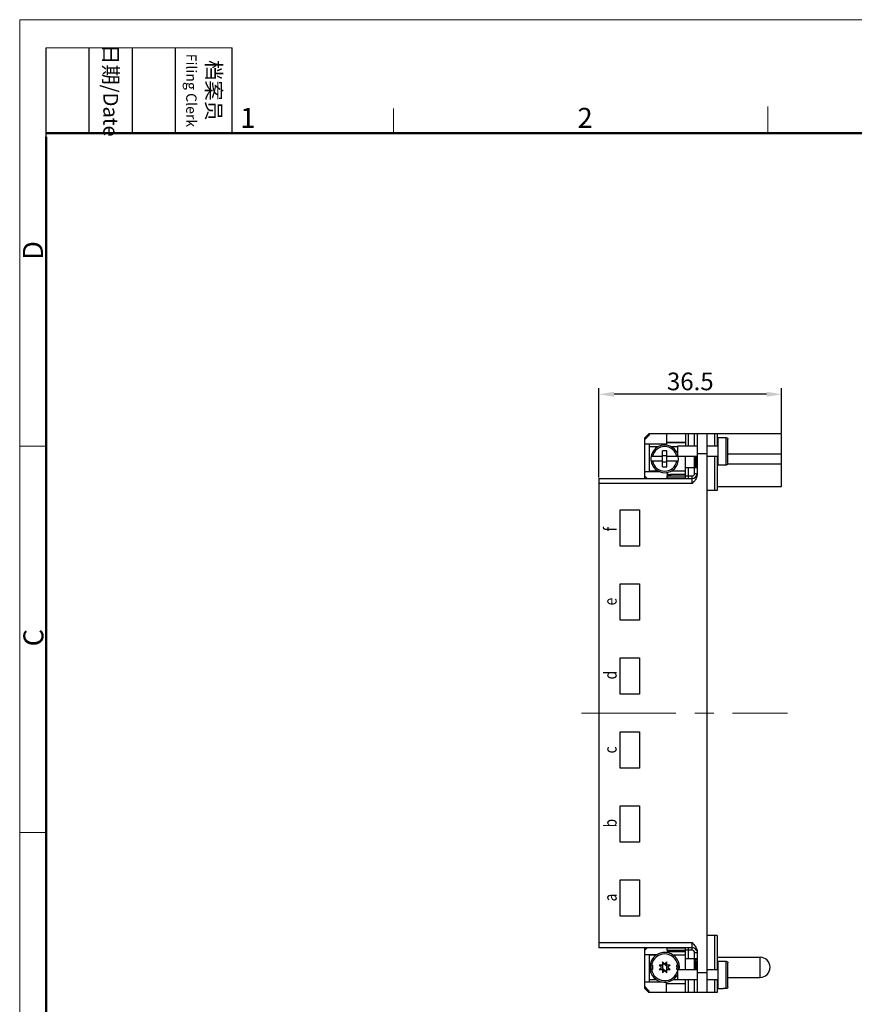
# Model space of a CAD drawing. Units: millimetres. Extents: x 227 to 673, y 185 to 500.
# Drawn here: x 227 to 393, y 304 to 500 of the extents above; entities that cross this region are included whole.
import ezdxf

# ---------------------------------------------------------------- set-up
doc = ezdxf.new("R2010")
doc.units = ezdxf.units.MM
doc.header["$MEASUREMENT"] = 0
doc.linetypes.add('CENTER', pattern=[2, 1.25, -0.25, 0.25, -0.25])
doc.layers.get('0').update_dxf_attribs({"lineweight": 30})
for name, color, linetype, lineweight in [('CEN', 1, 'CENTER', 15), ('DIM', 3, 'Continuous', 15), ('图框', 7, 'Continuous', 20)]:
    doc.layers.add(name, color=color, linetype=linetype, lineweight=lineweight)
doc.styles.add('Romans字体', font='romans.shx', dxfattribs={"width": 0.75})
doc.styles.get("Standard").update_dxf_attribs({"font": 'txt', "width": 0.75})
doc.dimstyles.new('01', dxfattribs={"dimtxt": 3.5, "dimasz": 3, "dimexe": 1.2, "dimexo": 0.2, "dimgap": 0.8, "dimtad": 1, "dimdec": 1, "dimdsep": 46, "dimtxsty": 'Romans字体', "dimcen": 0, "dimclrd": 1, "dimclre": 6, "dimclrt": 4, "dimazin": 2, "dimtfac": 1, "dimtdec": 1, "dimtofl": 0, "dimtmove": 0, "dimatfit": 3, "dimfxl": 1, "dimtolj": 1, "dimtzin": 0, "dimarcsym": 0})

# ---------------------------------------------------------------- blocks, each defined once
blk = doc.blocks.new('FDHDHDF')
at = {"layer": '图框', "color": 1, "lineweight": 18}
for q in [(1009.66, 184.57), (1306.66, 394.57)]:
    blk.add_line((1009.66, 394.57), q, dxfattribs=at)
at = {"layer": '图框', "lineweight": -3}
for p, q in [((1013.16, 379.06), (1013.16, 390.83)), ((1018.87, 379.57), (1018.87, 390.83)), ((1024.58, 379.57), (1024.58, 390.83)), ((1030.29, 379.57), (1030.29, 390.83)), ((1037.78, 379.57), (1037.78, 390.83)), ((1018.87, 379.57), (1018.87, 389.05)), ((1024.58, 379.57), (1024.58, 389.05)), ((1030.29, 379.57), (1030.29, 389.05)), ((1013.16, 379.06), (1013.16, 388.54))]:
    blk.add_line(p, q, dxfattribs=at)
at = {"layer": '图框', "lineweight": 18}
blk.add_line((1013.16, 390.83), (1037.78, 390.83), dxfattribs=at)
at = {"layer": '图框', "color": 6}
for p, q in [((1059.19, 382.83), (1059.19, 379.57)), ((1108.73, 383.07), (1108.73, 379.57)), ((1013.16, 338.11), (1009.66, 338.11)), ((1013.16, 286.93), (1009.66, 286.93))]:
    blk.add_line(p, q, dxfattribs=at)
at = {"layer": '图框', "lineweight": 50}
for p, q in [((1013.16, 379.57), (1303.17, 379.57)), ((1013.16, 188.06), (1013.16, 379.06))]:
    blk.add_line(p, q, dxfattribs=at)
at = {"layer": '图框', "char_height": 1.959, "width": 11.2554, "attachment_point": 4, "rotation": 270}
for s, insert in [('\\pxqc;日期{\\Fromans|c134;/Date}', (1021.72, 390.83)), ('\\pxqc;档案员{\\H0.7x;\\P\\Fromans|c134;Filing Clerk\\fFangSong_GB2312|b0|i0|c134|p49; }', (1034.03, 390.83))]:
    blk.add_mtext(s, dxfattribs=dict(at, insert=insert))
at = {"layer": '图框', "color": 6, "char_height": 2.65, "width": 2.5579, "attachment_point": 1, "style": 'Romans字体'}
for s, insert in [('1', (1038.87, 382.9)), ('2', (1083.54, 382.9))]:
    blk.add_mtext(s, dxfattribs=dict(at, insert=insert))
at = {"layer": '图框', "color": 6, "char_height": 2.65, "width": 2.5579, "attachment_point": 1, "rotation": 90, "style": 'Romans字体'}
for s, insert in [('D', (1010.09, 362.77)), ('C', (1010.15, 311.59))]:
    blk.add_mtext(s, dxfattribs=dict(at, insert=insert))
blk = doc.blocks.new('*D7')
at = {"layer": 'Defpoints', "color": 0, "transparency": 16777216}
for p in [(342.18, 425.17), (378.48, 417.34), (342.18, 408.44)]:
    blk.add_point(p, dxfattribs=at)
at = {"layer": 'DIM', "color": 6, "lineweight": -2, "transparency": 16777216}
for p, q in [((342.18, 408.64), (342.18, 426.37)), ((378.48, 417.54), (378.48, 426.37))]:
    blk.add_line(p, q, dxfattribs=at)
at = {"layer": 'DIM', "color": 1, "lineweight": -2, "transparency": 16777216}
blk.add_line((375.48, 425.17), (345.18, 425.17), dxfattribs=at)
at = {"layer": 'DIM', "color": 1, "transparency": 16777216}
for points in [[(345.18, 425.67), (345.18, 424.67), (342.18, 425.17)], [(375.48, 425.67), (375.48, 424.67), (378.48, 425.17)]]:
    blk.add_solid(points, dxfattribs=at)
at = {"layer": 'DIM', "color": 4, "transparency": 16777216, "insert": (360.33, 427.72), "char_height": 3.5, "attachment_point": 5, "style": 'Romans字体'}
blk.add_mtext('\\A1;36.5', dxfattribs=at)

msp = doc.modelspace()

# ---------------------------------------------------------------- linework, layer by layer
at = {"color": 7, "linetype": 'Continuous'}
for p, q in [((351.28, 416.54), (352.08, 417.34)), ((352.14, 417.34), (351.28, 416.49)), ((352.18, 417.07), (351.28, 416.16)), ((378.48, 417.34), (352.08, 417.34)), ((352.18, 417.34), (352.18, 417.07)), ((355.58, 417.34), (355.58, 415.25)), ((359.38, 417.34), (359.38, 414.84)), ((359.88, 417.34), (359.88, 414.84)), ((361.18, 414.84), (361.18, 417.34)), ((361.68, 417.34), (361.68, 409.17)), ((363.68, 306.34), (363.68, 417.34)), ((365.18, 414.84), (365.18, 417.34)), ((365.68, 417.34), (365.68, 414.84)), ((365.78, 416.59), (365.78, 411.09)), ((365.78, 416.59), (366.88, 416.59)), ((366.88, 416.55), (366.88, 416.59)), ((378.48, 406.84), (378.48, 417.34)), ((351.28, 408.44), (351.28, 416.54)), ((355.58, 415.25), (351.28, 415.25)), ((352.18, 415.25), (352.18, 409.8)), ((353.9, 414.74), (352.18, 414.74)), ((359.38, 415.59), (355.58, 415.59)), ((359.38, 415.54), (355.58, 415.54)), ((357.78, 414.74), (356.58, 414.74)), ((357.78, 414.84), (357.78, 412.84)), ((361.68, 414.84), (357.78, 414.84)), ((365.78, 414.84), (363.68, 414.84)), ((366.88, 416.55), (367.48, 416.55)), ((367.48, 411.12), (367.48, 416.55)), ((367.78, 411.43), (367.78, 416.24)), ((354.79, 412.79), (352.53, 412.79)), ((354.79, 410.74), (354.79, 413.94)), ((355.69, 413.94), (354.79, 413.94)), ((355.69, 412.94), (354.79, 412.94)), ((355.69, 410.74), (355.69, 413.94)), ((357.95, 412.79), (355.69, 412.79)), ((361.68, 412.84), (357.78, 412.84)), ((359.38, 408.44), (359.38, 412.84)), ((361.18, 409.44), (361.18, 412.84)), ((361.23, 410.59), (361.23, 412.84)), ((363.68, 413.34), (361.68, 413.34)), ((365.78, 412.84), (363.68, 412.84)), ((365.18, 406.04), (365.18, 412.84)), ((365.68, 412.84), (365.68, 406.04)), ((367.78, 413.34), (378.48, 413.34)), ((354.79, 411.89), (352.53, 411.89)), ((354.79, 411.74), (355.69, 411.74)), ((354.79, 410.74), (355.69, 410.74)), ((357.95, 411.89), (355.69, 411.89)), ((361.18, 411.93), (361.23, 411.77)), ((361.23, 410.79), (361.68, 410.79)), ((361.43, 412.59), (361.43, 411.09)), ((361.43, 412.59), (361.68, 412.59)), ((361.43, 411.09), (361.68, 411.09)), ((361.63, 410.79), (361.63, 410.59)), ((365.68, 411.34), (365.78, 411.34)), ((366.88, 411.09), (365.78, 411.09)), ((366.88, 411.09), (366.88, 411.12)), ((367.48, 411.12), (366.88, 411.12)), ((367.78, 411.34), (378.48, 411.34)), ((351.28, 409.8), (354.18, 409.8)), ((351.28, 408.89), (351.73, 408.44)), ((352.18, 409.94), (353.9, 409.94)), ((355.67, 408.99), (359.38, 408.99)), ((355.76, 409.64), (355.76, 408.99)), ((355.87, 409.3), (355.79, 409.64)), ((355.87, 408.99), (355.87, 409.3)), ((356.37, 409.22), (356.37, 408.99)), ((359.38, 409.22), (356.37, 409.22)), ((356.58, 409.94), (359.38, 409.94)), ((361.68, 410.59), (359.38, 410.59)), ((359.38, 408.94), (360.68, 408.94)), ((359.88, 410.59), (359.88, 408.44)), ((360.68, 407.44), (360.68, 408.94)), ((361.18, 409.44), (361.68, 409.44)), ((342.18, 408.44), (342.18, 315.24)), ((342.18, 408.44), (360.68, 408.44)), ((360.68, 407.44), (342.18, 407.44)), ((355.65, 408.44), (355.65, 408.49)), ((359.38, 408.49), (355.65, 408.49)), ((365.68, 406.84), (378.48, 406.84)), ((365.68, 406.04), (363.68, 406.04)), ((346.43, 394.99), (346.43, 402.19)), ((346.43, 402.19), (350.23, 402.19)), ((350.23, 402.19), (350.23, 394.99)), ((350.23, 394.99), (346.43, 394.99)), ((346.43, 380.29), (346.43, 387.49)), ((346.43, 387.49), (350.23, 387.49)), ((350.23, 387.49), (350.23, 380.29)), ((350.23, 380.29), (346.43, 380.29)), ((346.43, 372.79), (350.23, 372.79)), ((346.43, 365.59), (346.43, 372.79)), ((350.23, 372.79), (350.23, 365.59)), ((350.23, 365.59), (346.43, 365.59)), ((346.43, 358.09), (350.23, 358.09)), ((346.43, 350.89), (346.43, 358.09)), ((350.23, 358.09), (350.23, 350.89)), ((350.23, 350.89), (346.43, 350.89)), ((346.43, 343.39), (350.23, 343.39)), ((346.43, 336.19), (346.43, 343.39)), ((350.23, 343.39), (350.23, 336.19)), ((350.23, 336.19), (346.43, 336.19)), ((346.43, 328.69), (350.23, 328.69)), ((346.43, 321.49), (346.43, 328.69)), ((350.23, 328.69), (350.23, 321.49)), ((350.23, 321.49), (346.43, 321.49)), ((365.68, 317.64), (363.68, 317.64)), ((365.18, 310.84), (365.18, 317.64)), ((365.68, 317.64), (365.68, 310.84)), ((342.18, 316.24), (360.68, 316.24)), ((360.68, 315.24), (342.18, 315.24)), ((351.73, 315.24), (351.28, 314.78)), ((351.28, 313.87), (351.28, 315.24)), ((355.65, 315.24), (355.65, 315.19)), ((355.65, 315.19), (359.38, 315.19)), ((359.38, 310.84), (359.38, 315.24)), ((359.88, 315.24), (359.88, 313.09)), ((360.68, 314.74), (360.68, 316.24)), ((351.28, 313.87), (353.74, 313.87)), ((351.28, 307.14), (351.28, 313.86)), ((352.18, 313.87), (352.18, 308.42)), ((353.53, 313.74), (352.18, 313.74)), ((359.38, 314.69), (355.67, 314.69)), ((355.76, 314.69), (355.76, 314.24)), ((355.84, 314.22), (355.87, 314.38)), ((355.87, 314.38), (355.87, 314.69)), ((356.37, 314.69), (356.37, 314.45)), ((359.38, 314.45), (356.37, 314.45)), ((359.38, 313.74), (356.95, 313.74)), ((360.68, 314.74), (359.38, 314.74)), ((359.38, 313.09), (361.68, 313.09)), ((361.68, 314.24), (361.18, 314.24)), ((361.18, 310.84), (361.18, 314.24)), ((361.23, 310.84), (361.23, 313.09)), ((361.63, 313.09), (361.63, 312.89)), ((361.68, 314.5), (361.68, 306.34)), ((365.68, 313.34), (374.18, 313.34)), ((374.18, 309.34), (374.18, 313.34)), ((352.83, 311.79), (352.33, 311.79)), ((354.79, 311.79), (354.13, 311.79)), ((354.6, 311.33), (354.13, 311.79)), ((354.17, 310.89), (354.6, 311.33)), ((354.43, 311.5), (354.7, 311.79)), ((355.69, 311.53), (354.79, 312.4)), ((354.99, 311.94), (354.79, 312.4)), ((354.79, 312.4), (354.79, 311.15)), ((354.79, 311.73), (354.99, 311.94)), ((355.69, 310.27), (354.79, 311.15)), ((355.27, 311.94), (354.99, 311.94)), ((355.23, 311.97), (355.69, 312.44)), ((355.29, 312.04), (355.69, 312.04)), ((355.69, 311.79), (355.69, 312.44)), ((356.31, 311.79), (355.69, 311.79)), ((355.69, 310.27), (355.69, 311.53)), ((355.78, 310.89), (356.06, 311.17)), ((356.31, 311.79), (355.88, 311.34)), ((355.88, 311.34), (356.35, 310.89)), ((358.16, 311.79), (357.65, 311.79)), ((361.23, 311.9), (361.18, 311.74)), ((361.23, 312.89), (361.68, 312.89)), ((361.43, 312.59), (361.68, 312.59)), ((361.43, 312.59), (361.43, 311.09)), ((361.43, 311.09), (361.68, 311.09)), ((365.78, 312.59), (366.88, 312.59)), ((365.78, 312.59), (365.78, 307.09)), ((366.88, 312.55), (366.88, 312.59)), ((366.88, 312.55), (367.48, 312.55)), ((367.48, 307.12), (367.48, 312.55)), ((367.78, 307.43), (367.78, 312.24)), ((352.83, 310.89), (352.33, 310.89)), ((354.17, 310.89), (354.79, 310.89)), ((354.79, 310.89), (354.79, 310.23)), ((355.25, 310.7), (354.79, 310.23)), ((355.19, 310.64), (354.79, 310.64)), ((355.21, 310.74), (355.49, 310.74)), ((355.69, 310.94), (355.49, 310.74)), ((355.69, 310.27), (355.49, 310.74)), ((355.69, 310.89), (356.35, 310.89)), ((358.16, 310.89), (357.65, 310.89)), ((361.68, 310.84), (357.78, 310.84)), ((357.78, 310.84), (357.78, 308.84)), ((361.68, 310.34), (363.68, 310.34)), ((365.78, 310.84), (363.68, 310.84)), ((367.78, 309.34), (374.18, 309.34)), ((354.82, 308.42), (351.28, 308.42)), ((351.28, 307.51), (352.18, 306.6)), ((351.28, 307.18), (352.14, 306.34)), ((351.28, 307.14), (352.08, 306.34)), ((352.18, 308.94), (353.53, 308.94)), ((355.58, 306.34), (355.58, 308.42)), ((355.58, 308.13), (359.38, 308.13)), ((359.38, 308.09), (355.58, 308.09)), ((356.95, 308.94), (357.78, 308.94)), ((361.68, 308.84), (357.78, 308.84)), ((359.38, 306.34), (359.38, 308.84)), ((359.88, 308.84), (359.88, 306.34)), ((361.18, 306.34), (361.18, 308.84)), ((365.78, 308.84), (363.68, 308.84)), ((365.18, 306.34), (365.18, 308.84)), ((365.68, 308.84), (365.68, 306.34)), ((366.88, 307.09), (365.78, 307.09)), ((367.48, 307.12), (366.88, 307.12)), ((366.88, 307.09), (366.88, 307.12)), ((365.68, 306.34), (352.08, 306.34)), ((352.18, 306.34), (352.18, 306.6))]:
    msp.add_line(p, q, dxfattribs=at)
for centre, radius, start, end in [((355.24, 412.34), 2.75, 22.5064, 10.482), ((355.24, 412.34), 2.45, 10.5838, 169.4162), ((355.24, 412.34), 2.45, 190.5838, 349.4162), ((360.68, 409.44), 0.5, 270, 360), ((360.68, 409.44), 1, 270, 354), ((360.68, 314.24), 1, 18, 90), ((355.24, 311.34), 2.95, 350.2353, 329.5175), ((355.24, 311.34), 2.65, 9.7768, 170.2232), ((360.68, 314.24), 0.5, 360, 90), ((374.18, 311.34), 2, 270, 90), ((355.24, 311.34), 2.75, 170.582, 189.418), ((355.24, 311.34), 2.45, 169.4162, 190.5838), ((355.24, 311.34), 2.45, 349.4162, 10.5838), ((355.24, 311.34), 2.75, 350.582, 9.418), ((355.24, 311.34), 2.65, 189.7768, 343.6092)]:
    msp.add_arc(centre, radius, start, end, dxfattribs=at)
for centre, major_axis, ratio, start_param, end_param in [((361.43, 412.74), (-0.2, 0), 0.75, 0, 1.570796), ((361.43, 410.94), (-0.2, 0), 0.75, -1.570796, 0), ((355.67, 408.49), (0, 0.5), 0.034921, 0, 1.436306), ((356.37, 409.3), (-0.5, 0), 0.149451, 0.034907, 1.570796), ((355.67, 315.19), (0, 0.5), 0.034921, 1.570796, 3.141593), ((356.37, 314.37), (-0.5, 0), 0.149451, -1.570796, -0.034907), ((361.43, 312.74), (-0.2, 0), 0.75, 0, 1.570796), ((361.43, 310.94), (-0.2, 0), 0.75, -1.570796, 0)]:
    msp.add_ellipse(centre, major_axis=major_axis, ratio=ratio, start_param=start_param, end_param=end_param, dxfattribs=at)
for points, knots in [([(367.48, 416.55), (367.56, 416.55), (367.72, 416.48), (367.78, 416.32), (367.78, 416.24)], [0, 0, 0, 0, 0.499645, 1, 1, 1, 1]), ([(361.23, 412.58), (361.22, 412.57), (361.2, 412.55), (361.19, 412.53), (361.18, 412.5)], [0, 0, 0, 0, 0.269012, 1, 1, 1, 1]), ([(361.18, 412.39), (361.18, 412.4), (361.19, 412.44), (361.21, 412.47), (361.23, 412.48)], [0, 0, 0, 0, 0.236351, 1, 1, 1, 1]), ([(361.23, 411.97), (361.22, 411.98), (361.2, 411.99), (361.19, 412.01), (361.18, 412.03)], [0, 0, 0, 0, 0.301058, 1, 1, 1, 1]), ([(361.23, 411.89), (361.22, 411.89), (361.21, 411.9), (361.19, 411.91), (361.18, 411.93)], [0, 0, 0, 0, 0.298859, 1, 1, 1, 1]), ([(367.78, 411.43), (367.78, 411.35), (367.72, 411.19), (367.56, 411.12), (367.48, 411.12)], [0, 0, 0, 0, 0.500352, 1, 1, 1, 1]), ([(361.68, 409.17), (361.68, 409), (361.61, 408.65), (361.37, 408.2), (361.04, 407.8), (360.8, 407.56), (360.68, 407.44)], [0, 0, 0, 0, 0.249406, 0.499351, 0.749611, 1, 1, 1, 1]), ([(360.68, 316.24), (360.91, 316.01), (361.22, 315.7), (361.44, 315.33), (361.49, 315.23)], [0, 0, 0, 0, 0.749767, 1, 1, 1, 1]), ([(361.49, 315.23), (361.58, 315.07), (361.66, 314.82), (361.68, 314.57), (361.68, 314.5)], [0, 0, 0, 0, 0.749255, 1, 1, 1, 1]), ([(361.18, 311.63), (361.18, 311.64), (361.19, 311.67), (361.21, 311.69), (361.23, 311.7)], [0, 0, 0, 0, 0.209455, 1, 1, 1, 1]), ([(361.23, 311.19), (361.22, 311.19), (361.2, 311.21), (361.19, 311.24), (361.18, 311.26)], [0, 0, 0, 0, 0.270594, 1, 1, 1, 1]), ([(361.18, 311.17), (361.19, 311.16), (361.19, 311.13), (361.21, 311.11), (361.23, 311.1)], [0, 0, 0, 0, 0.236377, 1, 1, 1, 1]), ([(361.19, 311.76), (361.19, 311.76), (361.2, 311.77), (361.22, 311.78), (361.23, 311.79)], [0, 0, 0, 0, 0.221664, 1, 1, 1, 1]), ([(367.48, 312.55), (367.56, 312.55), (367.72, 312.48), (367.78, 312.32), (367.78, 312.24)], [0, 0, 0, 0, 0.499645, 1, 1, 1, 1]), ([(367.78, 307.43), (367.78, 307.35), (367.72, 307.19), (367.56, 307.12), (367.48, 307.12)], [0, 0, 0, 0, 0.500352, 1, 1, 1, 1])]:
    msp.add_open_spline(points, degree=3, knots=knots, dxfattribs=at)
at = {"layer": 'CEN', "color": 1, "linetype": 'CENTER', "lineweight": 0, "ltscale": 15}
msp.add_line((338.73, 361.84), (379.64, 361.84), dxfattribs=at)

# ---------------------------------------------------------------- block references
at = {"layer": 'DIM', "xscale": 1.5, "yscale": 1.5, "zscale": 1.5}
msp.add_blockref('FDHDHDF', (-1287.39, -92.29), dxfattribs=at)

# ---------------------------------------------------------------- texts
at = {"color": 4, "char_height": 2.5, "attachment_point": 1, "rotation": 90}
for s, insert in [('{\\fArial|b0|i0|c0|p34;\\W0.8;f}', (343.2, 397.93)), ('{\\fArial|b0|i0|c0|p34;\\W0.8;e}', (343.2, 383.23)), ('{\\fArial|b0|i0|c0|p34;\\W0.8;d}', (343.2, 368.53)), ('{\\fArial|b0|i0|c0|p34;\\W0.8;c}', (343.2, 353.83)), ('{\\fArial|b0|i0|c0|p34;\\W0.8;b}', (343.2, 339.13)), ('{\\fArial|b0|i0|c0|p34;\\W0.8;a}', (343.2, 324.43))]:
    msp.add_mtext(s, dxfattribs=dict(at, insert=insert))

# ---------------------------------------------------------------- dimensions: what is measured, and where the dimension line sits
at = {"layer": 'DIM'}
dim = msp.add_linear_dim(base=(342.18, 425.17), p1=(378.48, 417.34), p2=(342.18, 408.44), text='36.5', dimstyle='01', dxfattribs=at)
dim.commit()
dim.dimension.update_dxf_attribs({"geometry": '*D7', "text_midpoint": (360.33, 427.72)})

doc.saveas('drawing.dxf')
